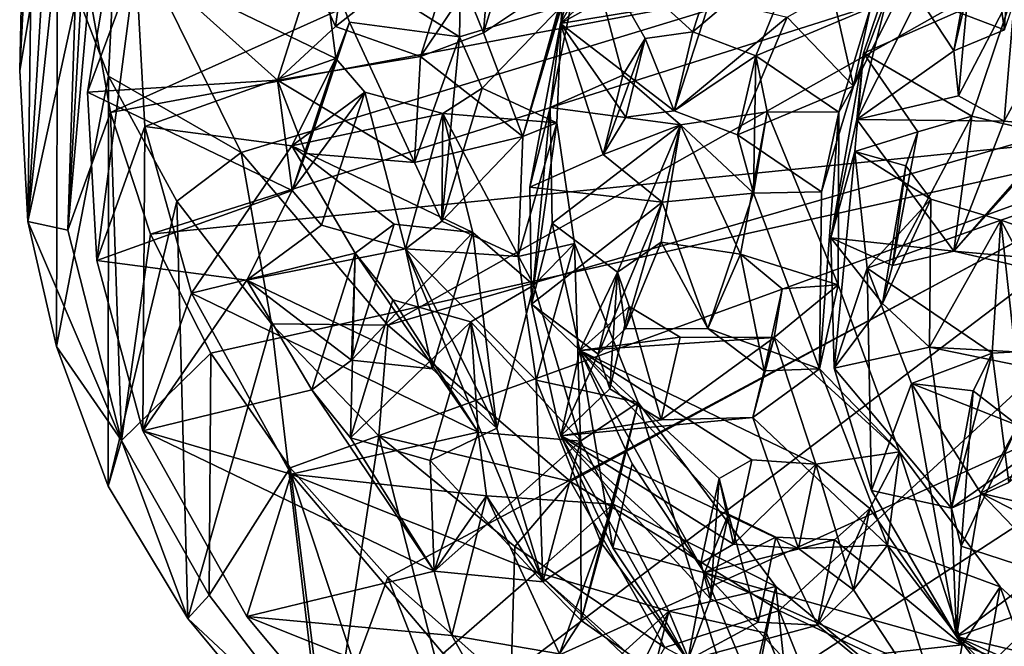
# Model space of a CAD drawing. Units: inches. Extents: x -2.52 to 2.5, y -3.7 to 0.97.
# Drawn here: x -2.52 to -1.39, y -2.81 to -2.08 of the extents above; entities that cross this region are included whole.
import ezdxf

# ---------------------------------------------------------------- set-up
doc = ezdxf.new("R2010")
doc.units = ezdxf.units.IN
doc.layers.get('0').update_dxf_attribs({"true_color": 0xc2ced6})

msp = doc.modelspace()

# ---------------------------------------------------------------- linework, layer by layer
for points in [[(-2.4932, -1.9539), (-2.5248, -2.143), (-2.5148, -1.6672), (-2.4932, -1.9539)], [(-2.5093, -1.8472), (-2.5148, -1.6672), (-2.5248, -2.143), (-2.5093, -1.8472)], [(-2.5248, -2.143), (-2.5153, -2.3172), (-2.5093, -1.8472), (-2.5248, -2.143)], [(-2.4813, -1.9964), (-2.5093, -1.8472), (-2.5153, -2.3172), (-2.4813, -1.9964)], [(-1.757, -1.958), (-1.9012, -2.0889), (-1.7694, -1.8544), (-1.757, -1.958)], [(-1.872, -1.9856), (-1.7694, -1.8544), (-1.9012, -2.0889), (-1.872, -1.9856)], [(-1.9726, -1.8814), (-2.0188, -2.028), (-1.9899, -2.0995), (-1.9726, -1.8814)], [(-1.9899, -2.0995), (-1.9442, -1.9513), (-1.9726, -1.8814), (-1.9899, -2.0995)], [(-2.4125, -1.9465), (-2.2695, -2.2374), (-1.1359, -1.8918), (-2.4125, -1.9465)], [(-1.1359, -1.8918), (-2.2695, -2.2374), (-2.1002, -2.4365), (-1.1359, -1.8918)], [(-0.9226, -2.096), (-1.1359, -1.8918), (-2.1002, -2.4365), (-0.9226, -2.096)], [(-1.9443, -2.2192), (-1.8929, -2.0345), (-1.8494, -1.8878), (-1.9443, -2.2192)], [(-1.8494, -1.8878), (-1.8996, -2.0682), (-1.9443, -2.2192), (-1.8494, -1.8878)], [(-2.4452, -1.9017), (-2.4447, -2.0519), (-2.4694, -2.3269), (-2.4452, -1.9017)], [(-2.4694, -2.3269), (-2.461, -2.0667), (-2.4452, -1.9017), (-2.4694, -2.3269)], [(-2.1358, -1.9158), (-2.1604, -2.0922), (-2.1884, -2.0309), (-2.1358, -1.9158)], [(-2.1358, -1.9158), (-2.0152, -1.978), (-2.1604, -2.0922), (-2.1358, -1.9158)], [(-2.4199, -2.1915), (-2.4447, -2.0519), (-1.838, -1.9297), (-2.4199, -2.1915)], [(-1.2274, -1.9683), (-2.4199, -2.1915), (-1.838, -1.9297), (-1.2274, -1.9683)], [(-1.3891, -2.0962), (-1.4881, -2.0578), (-1.3814, -1.9217), (-1.3891, -2.0962)], [(-2.4125, -1.9465), (-2.4813, -1.9964), (-2.4223, -2.1496), (-2.4125, -1.9465)], [(-2.2695, -2.2374), (-2.4125, -1.9465), (-2.4223, -2.1496), (-2.2695, -2.2374)], [(-1.9442, -1.9513), (-1.9899, -2.0995), (-2.0625, -2.1269), (-1.9442, -1.9513)], [(-2.0625, -2.1269), (-2.0152, -1.978), (-1.9442, -1.9513), (-2.0625, -2.1269)], [(-1.3368, -1.9458), (-1.4093, -1.9581), (-1.3891, -2.0962), (-1.3368, -1.9458)], [(-2.5248, -2.143), (-2.4932, -1.9539), (-2.5153, -2.3172), (-2.5248, -2.143)], [(-2.461, -2.0667), (-2.5153, -2.3172), (-2.4932, -1.9539), (-2.461, -2.0667)], [(-1.757, -1.958), (-1.7722, -2.0165), (-1.9012, -2.0889), (-1.757, -1.958)], [(-1.5632, -2.1608), (-1.5057, -2.0468), (-1.4868, -1.958), (-1.5632, -2.1608)], [(-1.4868, -1.958), (-1.5435, -2.0705), (-1.5632, -2.1608), (-1.4868, -1.958)], [(-1.4474, -2.1204), (-1.4093, -1.9581), (-1.4267, -2.0051), (-1.4474, -2.1204)], [(-1.4093, -1.9581), (-1.4474, -2.1204), (-1.3891, -2.0962), (-1.4093, -1.9581)], [(-2.4199, -2.1915), (-1.2274, -1.9683), (-2.3741, -2.3315), (-2.4199, -2.1915)], [(-2.3741, -2.3315), (-1.2274, -1.9683), (-1.1231, -2.2056), (-2.3741, -2.3315)], [(-1.872, -1.9856), (-1.7482, -2.0985), (-1.7067, -1.9707), (-1.872, -1.9856)], [(-1.6205, -1.9898), (-1.7067, -1.9707), (-1.7482, -2.0985), (-1.6205, -1.9898)], [(-2.4158, -1.985), (-2.2273, -2.1539), (-2.4464, -2.1678), (-2.4158, -1.985)], [(-2.4158, -1.985), (-2.4464, -2.1678), (-2.3908, -2.0178), (-2.4158, -1.985)], [(-2.4158, -1.985), (-2.1884, -2.0309), (-2.2273, -2.1539), (-2.4158, -1.985)], [(-2.0152, -1.978), (-2.1764, -2.0043), (-2.0175, -2.1041), (-2.0152, -1.978)], [(-2.0152, -1.978), (-2.0625, -2.1269), (-2.1604, -2.0922), (-2.0152, -1.978)], [(-2.0175, -2.1041), (-1.8996, -2.0682), (-2.0152, -1.978), (-2.0175, -2.1041)], [(-1.913, -2.1854), (-1.8293, -2.1483), (-1.872, -1.9856), (-1.913, -2.1854)], [(-1.913, -2.1854), (-1.872, -1.9856), (-1.9012, -2.0889), (-1.913, -2.1854)], [(-1.8035, -2.1059), (-1.872, -1.9856), (-1.8293, -2.1483), (-1.8035, -2.1059)], [(-1.872, -1.9856), (-1.8035, -2.1059), (-1.7482, -2.0985), (-1.872, -1.9856)], [(-2.5153, -2.3172), (-2.4825, -2.461), (-2.4813, -1.9964), (-2.5153, -2.3172)], [(-2.4223, -2.1496), (-2.4813, -1.9964), (-2.4825, -2.461), (-2.4223, -2.1496)], [(-1.7482, -2.0985), (-1.6758, -2.126), (-1.6205, -1.9898), (-1.7482, -2.0985)], [(-1.6205, -1.9898), (-1.6758, -2.126), (-1.5435, -2.0705), (-1.6205, -1.9898)], [(-1.5514, -2.1231), (-1.5087, -1.9963), (-1.5592, -2.1994), (-1.5514, -2.1231)], [(-1.4881, -2.0578), (-1.5592, -2.1994), (-1.5087, -1.9963), (-1.4881, -2.0578)], [(-1.5514, -2.1231), (-1.3762, -2.0455), (-1.5087, -1.9963), (-1.5514, -2.1231)], [(-2.3908, -2.0178), (-2.1602, -2.1289), (-2.1764, -2.0043), (-2.3908, -2.0178)], [(-2.1764, -2.0043), (-2.1444, -2.087), (-2.0175, -2.1041), (-2.1764, -2.0043)], [(-2.1764, -2.0043), (-2.1602, -2.1289), (-2.1444, -2.087), (-2.1764, -2.0043)], [(-1.4267, -2.0051), (-1.4419, -2.172), (-1.4474, -2.1204), (-1.4267, -2.0051)], [(-1.4419, -2.172), (-1.4267, -2.0051), (-1.3762, -2.0455), (-1.4419, -2.172)], [(-2.3908, -2.0178), (-2.4464, -2.1678), (-2.4357, -2.362), (-2.3908, -2.0178)], [(-2.4357, -2.362), (-2.3803, -2.2076), (-2.3908, -2.0178), (-2.4357, -2.362)], [(-2.1602, -2.1289), (-2.3908, -2.0178), (-2.3803, -2.2076), (-2.1602, -2.1289)], [(-1.7722, -2.0165), (-1.7279, -2.0599), (-1.9012, -2.0889), (-1.7722, -2.0165)], [(-2.1884, -2.0309), (-2.1604, -2.0922), (-2.2273, -2.1539), (-2.1884, -2.0309)], [(-2.0188, -2.028), (-1.8929, -2.0345), (-1.9899, -2.0995), (-2.0188, -2.028)], [(-1.8929, -2.0345), (-1.9443, -2.2192), (-1.9899, -2.0995), (-1.8929, -2.0345)], [(-2.4447, -2.0519), (-2.4199, -2.1915), (-2.4694, -2.3269), (-2.4447, -2.0519)], [(-1.6394, -2.0816), (-1.5877, -2.052), (-1.5632, -2.1608), (-1.6394, -2.0816)], [(-1.5877, -2.052), (-1.5057, -2.0468), (-1.5632, -2.1608), (-1.5877, -2.052)], [(-1.4267, -2.1955), (-1.3762, -2.0455), (-1.5514, -2.1231), (-1.4267, -2.1955)], [(-1.4419, -2.172), (-1.3762, -2.0455), (-1.3892, -2.2014), (-1.4419, -2.172)], [(-1.3762, -2.0455), (-1.4267, -2.1955), (-1.3309, -2.2183), (-1.3762, -2.0455)], [(-1.3105, -2.0571), (-1.3892, -2.2014), (-1.3762, -2.0455), (-1.3105, -2.0571)], [(-2.4694, -2.3269), (-2.5153, -2.3172), (-2.461, -2.0667), (-2.4694, -2.3269)], [(-1.9012, -2.0889), (-1.7279, -2.0599), (-1.77, -2.1893), (-1.9012, -2.0889)], [(-1.77, -2.1893), (-1.7279, -2.0599), (-1.6394, -2.0816), (-1.77, -2.1893)], [(-1.5592, -2.1994), (-1.4881, -2.0578), (-1.4474, -2.1204), (-1.5592, -2.1994)], [(-1.4881, -2.0578), (-1.3891, -2.0962), (-1.4474, -2.1204), (-1.4881, -2.0578)], [(-1.3173, -2.2078), (-1.3892, -2.2014), (-1.3105, -2.0571), (-1.3173, -2.2078)], [(-1.9912, -2.1633), (-1.8996, -2.0682), (-2.0175, -2.1041), (-1.9912, -2.1633)], [(-1.9912, -2.1633), (-1.9052, -2.2033), (-1.8996, -2.0682), (-1.9912, -2.1633)], [(-1.9443, -2.2192), (-1.8996, -2.0682), (-1.9052, -2.2033), (-1.9443, -2.2192)], [(-1.6758, -2.126), (-1.5799, -2.191), (-1.5435, -2.0705), (-1.6758, -2.126)], [(-1.5632, -2.1608), (-1.5435, -2.0705), (-1.5799, -2.191), (-1.5632, -2.1608)], [(-2.2107, -2.2814), (-2.1946, -2.2386), (-2.1444, -2.087), (-2.2107, -2.2814)], [(-2.1444, -2.087), (-2.1602, -2.1289), (-2.2107, -2.2814), (-2.1444, -2.087)], [(-2.1444, -2.087), (-2.1946, -2.2386), (-2.0696, -2.2491), (-2.1444, -2.087)], [(-2.0696, -2.2491), (-2.0175, -2.1041), (-2.1444, -2.087), (-2.0696, -2.2491)], [(-1.9365, -2.2774), (-1.9012, -2.0889), (-1.8519, -2.2398), (-1.9365, -2.2774)], [(-1.913, -2.1854), (-1.9012, -2.0889), (-1.9365, -2.2774), (-1.913, -2.1854)], [(-1.8258, -2.1968), (-1.8519, -2.2398), (-1.9012, -2.0889), (-1.8258, -2.1968)], [(-1.77, -2.1893), (-1.8258, -2.1968), (-1.9012, -2.0889), (-1.77, -2.1893)], [(-1.6394, -2.0816), (-1.6969, -2.2171), (-1.77, -2.1893), (-1.6394, -2.0816)], [(-1.6394, -2.0816), (-1.5632, -2.1608), (-1.6969, -2.2171), (-1.6394, -2.0816)], [(-2.1604, -2.0922), (-2.0625, -2.1269), (-2.2273, -2.1539), (-2.1604, -2.0922)], [(-2.1002, -2.4365), (-1.8893, -2.6169), (-0.9226, -2.096), (-2.1002, -2.4365)], [(-1.9899, -2.0995), (-1.9443, -2.2192), (-2.0625, -2.1269), (-1.9899, -2.0995)], [(-0.9226, -2.096), (-1.8893, -2.6169), (-1.6487, -2.7657), (-0.9226, -2.096)], [(-1.77, -2.1893), (-1.7482, -2.0985), (-1.8035, -2.1059), (-1.77, -2.1893)], [(-1.6758, -2.126), (-1.7482, -2.0985), (-1.77, -2.1893), (-1.6758, -2.126)], [(-0.9226, -2.096), (-1.6487, -2.7657), (-1.3599, -2.9029), (-0.9226, -2.096)], [(-2.0175, -2.1041), (-2.0696, -2.2491), (-2.038, -2.3166), (-2.0175, -2.1041)], [(-2.038, -2.3166), (-1.9912, -2.1633), (-2.0175, -2.1041), (-2.038, -2.3166)], [(-1.8519, -2.2398), (-1.8258, -2.1968), (-1.8035, -2.1059), (-1.8519, -2.2398)], [(-1.8035, -2.1059), (-1.8293, -2.1483), (-1.8519, -2.2398), (-1.8035, -2.1059)], [(-1.8035, -2.1059), (-1.8258, -2.1968), (-1.77, -2.1893), (-1.8035, -2.1059)], [(-1.5592, -2.1994), (-1.5893, -2.3357), (-1.5514, -2.1231), (-1.5592, -2.1994)], [(-1.5514, -2.1231), (-1.5893, -2.3357), (-1.5617, -2.2364), (-1.5514, -2.1231)], [(-1.5617, -2.2364), (-1.4887, -2.2137), (-1.5514, -2.1231), (-1.5617, -2.2364)], [(-1.4419, -2.172), (-1.5592, -2.1994), (-1.4474, -2.1204), (-1.4419, -2.172)], [(-1.4267, -2.1955), (-1.5514, -2.1231), (-1.4887, -2.2137), (-1.4267, -2.1955)], [(-2.2111, -2.2296), (-2.1602, -2.1289), (-2.3803, -2.2076), (-2.2111, -2.2296)], [(-2.0696, -2.2491), (-2.2273, -2.1539), (-2.0625, -2.1269), (-2.0696, -2.2491)], [(-2.1267, -2.1677), (-2.1602, -2.1289), (-2.2111, -2.2296), (-2.1267, -2.1677)], [(-2.2107, -2.2814), (-2.1602, -2.1289), (-2.1267, -2.1677), (-2.2107, -2.2814)], [(-2.0625, -2.1269), (-1.9443, -2.2192), (-2.0696, -2.2491), (-2.0625, -2.1269)], [(-1.77, -2.1893), (-1.6969, -2.2171), (-1.6758, -2.126), (-1.77, -2.1893)], [(-1.6758, -2.126), (-1.6969, -2.2171), (-1.6784, -2.2845), (-1.6758, -2.126)], [(-1.6784, -2.2845), (-1.6628, -2.1904), (-1.6758, -2.126), (-1.6784, -2.2845)], [(-1.6628, -2.1904), (-1.5799, -2.191), (-1.6758, -2.126), (-1.6628, -2.1904)], [(-2.4825, -2.461), (-2.4228, -2.6223), (-2.4223, -2.1496), (-2.4825, -2.461)], [(-2.4464, -2.1678), (-2.2273, -2.1539), (-2.2107, -2.2814), (-2.4464, -2.1678)], [(-2.3435, -2.2937), (-2.4223, -2.1496), (-2.4228, -2.6223), (-2.3435, -2.2937)], [(-2.3435, -2.2937), (-2.2695, -2.2374), (-2.4223, -2.1496), (-2.3435, -2.2937)], [(-2.2273, -2.1539), (-2.0696, -2.2491), (-2.1946, -2.2386), (-2.2273, -2.1539)], [(-2.2273, -2.1539), (-2.1946, -2.2386), (-2.2107, -2.2814), (-2.2273, -2.1539)], [(-1.7628, -2.2055), (-1.8293, -2.1483), (-1.913, -2.1854), (-1.7628, -2.2055)], [(-1.8519, -2.2398), (-1.8293, -2.1483), (-1.7628, -2.2055), (-1.8519, -2.2398)], [(-2.4357, -2.362), (-2.4464, -2.1678), (-2.2107, -2.2814), (-2.4357, -2.362)], [(-2.2111, -2.2296), (-2.0368, -2.1925), (-2.1267, -2.1677), (-2.2111, -2.2296)], [(-2.1267, -2.1677), (-2.1765, -2.3211), (-2.2107, -2.2814), (-2.1267, -2.1677)], [(-2.0797, -2.3487), (-2.1765, -2.3211), (-2.1267, -2.1677), (-2.0797, -2.3487)], [(-2.1267, -2.1677), (-2.0368, -2.1925), (-2.0797, -2.3487), (-2.1267, -2.1677)], [(-2.0368, -2.1925), (-1.9912, -2.1633), (-2.038, -2.3166), (-2.0368, -2.1925)], [(-1.9912, -2.1633), (-2.0368, -2.1925), (-1.9052, -2.2033), (-1.9912, -2.1633)], [(-1.5632, -2.1608), (-1.6, -2.2829), (-1.6969, -2.2171), (-1.5632, -2.1608)], [(-1.5799, -2.191), (-1.6, -2.2829), (-1.5632, -2.1608), (-1.5799, -2.191)], [(-1.4419, -2.172), (-1.3892, -2.2014), (-1.5592, -2.1994), (-1.4419, -2.172)], [(-2.4072, -2.5694), (-2.4694, -2.3269), (-2.4199, -2.1915), (-2.4072, -2.5694)], [(-2.4199, -2.1915), (-2.3741, -2.3315), (-2.4072, -2.5694), (-2.4199, -2.1915)], [(-1.913, -2.1854), (-1.9365, -2.2774), (-1.9343, -2.4125), (-1.913, -2.1854)], [(-1.9343, -2.4125), (-1.9108, -2.3189), (-1.913, -2.1854), (-1.9343, -2.4125)], [(-1.7628, -2.2055), (-1.913, -2.1854), (-1.9108, -2.3189), (-1.7628, -2.2055)], [(-1.7628, -2.2055), (-1.6933, -2.3545), (-1.6628, -2.1904), (-1.7628, -2.2055)], [(-1.7628, -2.2055), (-1.6628, -2.1904), (-1.6784, -2.2845), (-1.7628, -2.2055)], [(-1.6628, -2.1904), (-1.6933, -2.3545), (-1.5808, -2.3901), (-1.6628, -2.1904)], [(-1.5799, -2.191), (-1.6628, -2.1904), (-1.5808, -2.3901), (-1.5799, -2.191)], [(-1.6024, -2.4868), (-1.6, -2.2829), (-1.5799, -2.191), (-1.6024, -2.4868)], [(-1.5799, -2.191), (-1.5808, -2.3901), (-1.6024, -2.4868), (-1.5799, -2.191)], [(-2.002, -2.3296), (-2.0368, -2.1925), (-2.2111, -2.2296), (-2.002, -2.3296)], [(-2.038, -2.3166), (-2.0797, -2.3487), (-2.0368, -2.1925), (-2.038, -2.3166)], [(-1.9052, -2.2033), (-2.0368, -2.1925), (-1.9316, -2.3906), (-1.9052, -2.2033)], [(-1.9316, -2.3906), (-2.0368, -2.1925), (-2.002, -2.3296), (-1.9316, -2.3906)], [(-1.5592, -2.1994), (-1.4474, -2.3512), (-1.5893, -2.3357), (-1.5592, -2.1994)], [(-1.5592, -2.1994), (-1.3892, -2.2014), (-1.4474, -2.3512), (-1.5592, -2.1994)], [(-1.5181, -2.3677), (-1.4474, -2.3512), (-1.4267, -2.1955), (-1.5181, -2.3677)], [(-1.4267, -2.1955), (-1.4887, -2.2137), (-1.5181, -2.3677), (-1.4267, -2.1955)], [(-1.3309, -2.2183), (-1.4267, -2.1955), (-1.4474, -2.3512), (-1.3309, -2.2183)], [(-1.4474, -2.3512), (-1.3892, -2.2014), (-1.3173, -2.2078), (-1.4474, -2.3512)], [(-2.3803, -2.2076), (-2.4357, -2.362), (-2.3827, -2.5583), (-2.3803, -2.2076)], [(-2.3827, -2.5583), (-2.3266, -2.3997), (-2.3803, -2.2076), (-2.3827, -2.5583)], [(-2.2111, -2.2296), (-2.3803, -2.2076), (-2.3266, -2.3997), (-2.2111, -2.2296)], [(-1.1231, -2.2056), (-2.3044, -2.469), (-2.3741, -2.3315), (-1.1231, -2.2056)], [(-1.1231, -2.2056), (-2.2128, -2.6009), (-2.3044, -2.469), (-1.1231, -2.2056)], [(-1.1231, -2.2056), (-2.1002, -2.7277), (-2.2128, -2.6009), (-1.1231, -2.2056)], [(-1.9666, -2.846), (-2.1002, -2.7277), (-1.1231, -2.2056), (-1.9666, -2.846)], [(-1.1231, -2.2056), (-0.93, -2.3776), (-1.9666, -2.846), (-1.1231, -2.2056)], [(-1.95, -2.3575), (-1.9052, -2.2033), (-1.8849, -2.3424), (-1.95, -2.3575)], [(-1.9052, -2.2033), (-1.95, -2.3575), (-1.9443, -2.2192), (-1.9052, -2.2033)], [(-1.9316, -2.3906), (-1.8849, -2.3424), (-1.9052, -2.2033), (-1.9316, -2.3906)], [(-1.8351, -2.3756), (-1.7628, -2.2055), (-1.9108, -2.3189), (-1.8351, -2.3756)], [(-1.7628, -2.2055), (-1.7838, -2.2947), (-1.8519, -2.2398), (-1.7628, -2.2055)], [(-1.8351, -2.3756), (-1.785, -2.341), (-1.7628, -2.2055), (-1.8351, -2.3756)], [(-1.6933, -2.3545), (-1.7628, -2.2055), (-1.785, -2.341), (-1.6933, -2.3545)], [(-1.7628, -2.2055), (-1.6784, -2.2845), (-1.7838, -2.2947), (-1.7628, -2.2055)], [(-1.4887, -2.2137), (-1.5617, -2.2364), (-1.5029, -2.2529), (-1.4887, -2.2137)], [(-1.5181, -2.3677), (-1.4887, -2.2137), (-1.5029, -2.2529), (-1.5181, -2.3677)], [(-1.3173, -2.2078), (-1.2561, -2.3681), (-1.4474, -2.3512), (-1.3173, -2.2078)], [(-2.038, -2.3166), (-2.0696, -2.2491), (-1.9443, -2.2192), (-2.038, -2.3166)], [(-2.038, -2.3166), (-1.9443, -2.2192), (-1.95, -2.3575), (-2.038, -2.3166)], [(-1.6784, -2.2845), (-1.6969, -2.2171), (-1.6, -2.2829), (-1.6784, -2.2845)], [(-1.4474, -2.3512), (-1.3726, -2.3685), (-1.3309, -2.2183), (-1.4474, -2.3512)], [(-2.3266, -2.3997), (-2.138, -2.3534), (-2.2111, -2.2296), (-2.3266, -2.3997)], [(-2.2111, -2.2296), (-2.093, -2.32), (-2.002, -2.3296), (-2.2111, -2.2296)], [(-2.2111, -2.2296), (-2.138, -2.3534), (-2.093, -2.32), (-2.2111, -2.2296)], [(-1.5617, -2.2364), (-1.5893, -2.3357), (-1.5855, -2.4862), (-1.5617, -2.2364)], [(-1.5855, -2.4862), (-1.5473, -2.3709), (-1.5617, -2.2364), (-1.5855, -2.4862)], [(-1.5473, -2.3709), (-1.474, -2.2911), (-1.5617, -2.2364), (-1.5473, -2.3709)], [(-1.5029, -2.2529), (-1.5617, -2.2364), (-1.474, -2.2911), (-1.5029, -2.2529)], [(-2.2345, -2.4351), (-2.2695, -2.2374), (-2.3435, -2.2937), (-2.2345, -2.4351)], [(-2.1002, -2.4365), (-2.2695, -2.2374), (-2.2345, -2.4351), (-2.1002, -2.4365)], [(-1.7838, -2.2947), (-1.9365, -2.2774), (-1.8519, -2.2398), (-1.7838, -2.2947)], [(-1.5029, -2.2529), (-1.5298, -2.4114), (-1.5181, -2.3677), (-1.5029, -2.2529)], [(-1.5298, -2.4114), (-1.5029, -2.2529), (-1.474, -2.2911), (-1.5298, -2.4114)], [(-2.2627, -2.3845), (-2.4357, -2.362), (-2.2107, -2.2814), (-2.2627, -2.3845)], [(-2.1765, -2.3211), (-2.2627, -2.3845), (-2.2107, -2.2814), (-2.1765, -2.3211)], [(-1.7838, -2.2947), (-1.9343, -2.4125), (-1.9365, -2.2774), (-1.7838, -2.2947)], [(-2.4228, -2.6223), (-2.3307, -2.7747), (-2.3435, -2.2937), (-2.4228, -2.6223)], [(-2.2345, -2.4351), (-2.3435, -2.2937), (-2.3307, -2.7747), (-2.2345, -2.4351)], [(-1.7838, -2.2947), (-1.6784, -2.2845), (-1.7311, -2.4404), (-1.7838, -2.2947)], [(-1.6024, -2.4868), (-1.7311, -2.4404), (-1.6784, -2.2845), (-1.6024, -2.4868)], [(-1.6, -2.2829), (-1.6024, -2.4868), (-1.6784, -2.2845), (-1.6, -2.2829)], [(-1.474, -2.2911), (-1.5473, -2.3709), (-1.3931, -2.3153), (-1.474, -2.2911)], [(-1.5298, -2.4114), (-1.474, -2.2911), (-1.4754, -2.4619), (-1.5298, -2.4114)], [(-1.474, -2.2911), (-1.3931, -2.3153), (-1.4754, -2.4619), (-1.474, -2.2911)], [(-1.3766, -2.4674), (-1.3931, -2.3153), (-1.3098, -2.2872), (-1.3766, -2.4674)], [(-1.3931, -2.3153), (-1.2245, -2.3731), (-1.3098, -2.2872), (-1.3931, -2.3153)], [(-1.8577, -2.47), (-1.9343, -2.4125), (-1.7838, -2.2947), (-1.8577, -2.47)], [(-1.8577, -2.47), (-1.7838, -2.2947), (-1.8262, -2.4408), (-1.8577, -2.47)], [(-1.7838, -2.2947), (-1.7311, -2.4404), (-1.8262, -2.4408), (-1.7838, -2.2947)], [(-2.038, -2.3166), (-1.95, -2.3575), (-2.0797, -2.3487), (-2.038, -2.3166)], [(-1.3931, -2.3153), (-1.5473, -2.3709), (-1.4031, -2.4688), (-1.3931, -2.3153)], [(-1.3766, -2.4674), (-1.4754, -2.4619), (-1.3931, -2.3153), (-1.3766, -2.4674)], [(-1.4031, -2.4688), (-1.3144, -2.464), (-1.3931, -2.3153), (-1.4031, -2.4688)], [(-1.2245, -2.3731), (-1.3931, -2.3153), (-1.3144, -2.464), (-1.2245, -2.3731)], [(-2.4072, -2.5694), (-2.4825, -2.461), (-2.5153, -2.3172), (-2.4072, -2.5694)], [(-2.4072, -2.5694), (-2.5153, -2.3172), (-2.4694, -2.3269), (-2.4072, -2.5694)], [(-2.2627, -2.3845), (-2.1765, -2.3211), (-2.0797, -2.3487), (-2.2627, -2.3845)], [(-2.002, -2.3296), (-2.093, -2.32), (-2.142, -2.4771), (-2.002, -2.3296)], [(-2.142, -2.4771), (-2.093, -2.32), (-2.138, -2.3534), (-2.142, -2.4771)], [(-1.8787, -2.4659), (-1.9108, -2.3189), (-1.9343, -2.4125), (-1.8787, -2.4659)], [(-1.9108, -2.3189), (-1.8787, -2.4659), (-1.8351, -2.3756), (-1.9108, -2.3189)], [(-2.4072, -2.5694), (-2.3741, -2.3315), (-2.3044, -2.469), (-2.4072, -2.5694)], [(-2.142, -2.4771), (-2.049, -2.4868), (-2.002, -2.3296), (-2.142, -2.4771)], [(-2.002, -2.3296), (-2.049, -2.4868), (-1.9745, -2.5552), (-2.002, -2.3296)], [(-1.9745, -2.5552), (-1.9316, -2.3906), (-2.002, -2.3296), (-1.9745, -2.5552)], [(-1.5298, -2.4114), (-1.5855, -2.4862), (-1.5893, -2.3357), (-1.5298, -2.4114)], [(-1.5181, -2.3677), (-1.5893, -2.3357), (-1.4474, -2.3512), (-1.5181, -2.3677)], [(-1.5893, -2.3357), (-1.5181, -2.3677), (-1.5298, -2.4114), (-1.5893, -2.3357)], [(-2.2627, -2.3845), (-2.0797, -2.3487), (-2.049, -2.4868), (-2.2627, -2.3845)], [(-2.0797, -2.3487), (-1.95, -2.3575), (-1.9292, -2.5), (-2.0797, -2.3487)], [(-2.0797, -2.3487), (-1.9745, -2.5552), (-2.049, -2.4868), (-2.0797, -2.3487)], [(-1.9213, -2.7325), (-2.0797, -2.3487), (-1.9292, -2.5), (-1.9213, -2.7325)], [(-1.9745, -2.5552), (-2.0797, -2.3487), (-1.9213, -2.7325), (-1.9745, -2.5552)], [(-1.8849, -2.3424), (-1.9292, -2.5), (-1.95, -2.3575), (-1.8849, -2.3424)], [(-1.8849, -2.3424), (-1.9316, -2.3906), (-1.8781, -2.5702), (-1.8849, -2.3424)], [(-1.9292, -2.5), (-1.8849, -2.3424), (-1.8116, -2.5256), (-1.9292, -2.5)], [(-1.8781, -2.5702), (-1.8116, -2.5256), (-1.8849, -2.3424), (-1.8781, -2.5702)], [(-1.785, -2.341), (-1.8351, -2.3756), (-1.8262, -2.4408), (-1.785, -2.341)], [(-1.785, -2.341), (-1.8262, -2.4408), (-1.7311, -2.4404), (-1.785, -2.341)], [(-1.6933, -2.3545), (-1.785, -2.341), (-1.7311, -2.4404), (-1.6933, -2.3545)], [(-2.3827, -2.5583), (-2.4357, -2.362), (-2.2627, -2.3845), (-2.3827, -2.5583)], [(-1.996, -2.5598), (-2.138, -2.3534), (-2.3266, -2.3997), (-1.996, -2.5598)], [(-2.138, -2.3534), (-2.1879, -2.5112), (-2.142, -2.4771), (-2.138, -2.3534)], [(-2.1434, -2.5666), (-2.1879, -2.5112), (-2.138, -2.3534), (-2.1434, -2.5666)], [(-2.138, -2.3534), (-2.0944, -2.4075), (-2.1434, -2.5666), (-2.138, -2.3534)], [(-2.0944, -2.4075), (-2.138, -2.3534), (-1.996, -2.5598), (-2.0944, -2.4075)], [(-1.6933, -2.3545), (-1.7311, -2.4404), (-1.6662, -2.4892), (-1.6933, -2.3545)], [(-1.6933, -2.3545), (-1.6455, -2.3947), (-1.5808, -2.3901), (-1.6933, -2.3545)], [(-1.6662, -2.4892), (-1.6455, -2.3947), (-1.6933, -2.3545), (-1.6662, -2.4892)], [(-1.4474, -2.3512), (-1.2561, -2.3681), (-1.3726, -2.3685), (-1.4474, -2.3512)], [(-1.5473, -2.3709), (-1.5855, -2.4862), (-1.5423, -2.6272), (-1.5473, -2.3709)], [(-1.5423, -2.6272), (-1.4961, -2.5037), (-1.5473, -2.3709), (-1.5423, -2.6272)], [(-1.4961, -2.5037), (-1.4031, -2.4688), (-1.5473, -2.3709), (-1.4961, -2.5037)], [(-2.2627, -2.3845), (-2.1879, -2.5112), (-2.3827, -2.5583), (-2.2627, -2.3845)], [(-2.049, -2.4868), (-2.142, -2.4771), (-2.2627, -2.3845), (-2.049, -2.4868)], [(-2.2627, -2.3845), (-2.142, -2.4771), (-2.1879, -2.5112), (-2.2627, -2.3845)], [(-0.93, -2.3776), (-1.8172, -2.9558), (-1.9666, -2.846), (-0.93, -2.3776)], [(-1.8217, -2.4151), (-1.8351, -2.3756), (-1.8787, -2.4659), (-1.8217, -2.4151)], [(-1.8442, -2.51), (-1.8577, -2.47), (-1.8351, -2.3756), (-1.8442, -2.51)], [(-1.8351, -2.3756), (-1.8577, -2.47), (-1.8262, -2.4408), (-1.8351, -2.3756)], [(-1.8351, -2.3756), (-1.8217, -2.4151), (-1.8442, -2.51), (-1.8351, -2.3756)], [(-0.93, -2.3776), (-1.6487, -3.0569), (-1.8172, -2.9558), (-0.93, -2.3776)], [(-1.9316, -2.3906), (-2.0043, -2.4329), (-1.8781, -2.5702), (-1.9316, -2.3906)], [(-2.0043, -2.4329), (-1.9316, -2.3906), (-1.9745, -2.5552), (-2.0043, -2.4329)], [(-1.6544, -2.4506), (-1.6455, -2.3947), (-1.6662, -2.4892), (-1.6544, -2.4506)], [(-1.6544, -2.4506), (-1.5101, -2.5826), (-1.5808, -2.3901), (-1.6544, -2.4506)], [(-1.6544, -2.4506), (-1.5808, -2.3901), (-1.6455, -2.3947), (-1.6544, -2.4506)], [(-1.6024, -2.4868), (-1.5808, -2.3901), (-1.5101, -2.5826), (-1.6024, -2.4868)], [(-2.2115, -2.6085), (-2.3266, -2.3997), (-2.3827, -2.5583), (-2.2115, -2.6085)], [(-2.3266, -2.3997), (-2.2115, -2.6085), (-1.996, -2.5598), (-2.3266, -2.3997)], [(-2.1434, -2.5666), (-2.0944, -2.4075), (-2.0043, -2.4329), (-2.1434, -2.5666)], [(-2.0043, -2.4329), (-2.0944, -2.4075), (-1.996, -2.5598), (-2.0043, -2.4329)], [(-1.9343, -2.4125), (-1.8577, -2.47), (-1.9008, -2.5642), (-1.9343, -2.4125)], [(-1.9343, -2.4125), (-1.9008, -2.5642), (-1.8787, -2.4659), (-1.9343, -2.4125)], [(-1.7629, -2.4503), (-1.8217, -2.4151), (-1.8787, -2.4659), (-1.7629, -2.4503)], [(-1.7848, -2.5456), (-1.8442, -2.51), (-1.8217, -2.4151), (-1.7848, -2.5456)], [(-1.8217, -2.4151), (-1.7629, -2.4503), (-1.7848, -2.5456), (-1.8217, -2.4151)], [(-1.5855, -2.4862), (-1.5298, -2.4114), (-1.4754, -2.4619), (-1.5855, -2.4862)], [(-2.3307, -2.7747), (-2.1715, -2.9664), (-2.2345, -2.4351), (-2.3307, -2.7747)], [(-2.1105, -2.5643), (-2.2345, -2.4351), (-2.1715, -2.9664), (-2.1105, -2.5643)], [(-2.1002, -2.4365), (-2.2345, -2.4351), (-2.1105, -2.5643), (-2.1002, -2.4365)], [(-2.0043, -2.4329), (-2.0512, -2.5926), (-2.1434, -2.5666), (-2.0043, -2.4329)], [(-2.1105, -2.5643), (-1.8893, -2.6169), (-2.1002, -2.4365), (-2.1105, -2.5643)], [(-1.9745, -2.5552), (-2.0512, -2.5926), (-2.0043, -2.4329), (-1.9745, -2.5552)], [(-1.996, -2.5598), (-1.8781, -2.5702), (-2.0043, -2.4329), (-1.996, -2.5598)], [(-1.7311, -2.4404), (-1.6024, -2.4868), (-1.6662, -2.4892), (-1.7311, -2.4404)], [(-1.7629, -2.4503), (-1.8787, -2.4659), (-1.6544, -2.4506), (-1.7629, -2.4503)], [(-1.6064, -2.5969), (-1.6544, -2.4506), (-1.8787, -2.4659), (-1.6064, -2.5969)], [(-1.7848, -2.5456), (-1.7629, -2.4503), (-1.6544, -2.4506), (-1.7848, -2.5456)], [(-1.6544, -2.4506), (-1.6793, -2.5429), (-1.7848, -2.5456), (-1.6544, -2.4506)], [(-1.6662, -2.4892), (-1.6793, -2.5429), (-1.6544, -2.4506), (-1.6662, -2.4892)], [(-1.6064, -2.5969), (-1.5101, -2.5826), (-1.6544, -2.4506), (-1.6064, -2.5969)], [(-2.4072, -2.5694), (-2.4228, -2.6223), (-2.4825, -2.461), (-2.4072, -2.5694)], [(-1.4754, -2.4619), (-1.4502, -2.6476), (-1.5855, -2.4862), (-1.4754, -2.4619)], [(-1.4502, -2.6476), (-1.4754, -2.4619), (-1.2523, -2.5076), (-1.4502, -2.6476)], [(-1.4754, -2.4619), (-1.3766, -2.4674), (-1.2523, -2.5076), (-1.4754, -2.4619)], [(-1.3839, -2.618), (-1.3144, -2.464), (-1.4031, -2.4688), (-1.3839, -2.618)], [(-2.3044, -2.469), (-2.3061, -2.7479), (-2.4072, -2.5694), (-2.3044, -2.469)], [(-2.3061, -2.7479), (-2.3044, -2.469), (-2.2128, -2.6009), (-2.3061, -2.7479)], [(-1.8787, -2.4659), (-1.9008, -2.5642), (-1.8406, -2.6934), (-1.8787, -2.4659)], [(-1.8442, -2.51), (-1.9008, -2.5642), (-1.8577, -2.47), (-1.8442, -2.51)], [(-1.8787, -2.4659), (-1.6805, -2.592), (-1.6064, -2.5969), (-1.8787, -2.4659)], [(-1.6805, -2.592), (-1.8787, -2.4659), (-1.7179, -2.6135), (-1.6805, -2.592)], [(-1.7349, -2.7221), (-1.7071, -2.6544), (-1.8787, -2.4659), (-1.7349, -2.7221)], [(-1.7349, -2.7221), (-1.8787, -2.4659), (-1.8182, -2.5963), (-1.7349, -2.7221)], [(-1.7071, -2.6544), (-1.7179, -2.6135), (-1.8787, -2.4659), (-1.7071, -2.6544)], [(-1.8406, -2.6934), (-1.8182, -2.5963), (-1.8787, -2.4659), (-1.8406, -2.6934)], [(-1.4031, -2.4688), (-1.4961, -2.5037), (-1.4251, -2.5122), (-1.4031, -2.4688)], [(-1.3839, -2.618), (-1.4031, -2.4688), (-1.4502, -2.6476), (-1.3839, -2.618)], [(-1.4031, -2.4688), (-1.4251, -2.5122), (-1.4502, -2.6476), (-1.4031, -2.4688)], [(-1.6793, -2.5429), (-1.6024, -2.4868), (-1.524, -2.6901), (-1.6793, -2.5429)], [(-1.6793, -2.5429), (-1.6662, -2.4892), (-1.6024, -2.4868), (-1.6793, -2.5429)], [(-1.5101, -2.5826), (-1.524, -2.6901), (-1.6024, -2.4868), (-1.5101, -2.5826)], [(-1.4502, -2.6476), (-1.5423, -2.6272), (-1.5855, -2.4862), (-1.4502, -2.6476)], [(-1.9292, -2.5), (-1.8541, -2.6876), (-1.9213, -2.7325), (-1.9292, -2.5)], [(-1.8116, -2.5256), (-1.8541, -2.6876), (-1.9292, -2.5), (-1.8116, -2.5256)], [(-1.4961, -2.5037), (-1.5423, -2.6272), (-1.4441, -2.7956), (-1.4961, -2.5037)], [(-1.4441, -2.7956), (-1.4161, -2.6303), (-1.4961, -2.5037), (-1.4441, -2.7956)], [(-1.4161, -2.6303), (-1.3737, -2.5521), (-1.4961, -2.5037), (-1.4161, -2.6303)], [(-1.4251, -2.5122), (-1.4961, -2.5037), (-1.3737, -2.5521), (-1.4251, -2.5122)], [(-1.2523, -2.5076), (-1.3839, -2.618), (-1.4502, -2.6476), (-1.2523, -2.5076)], [(-2.3827, -2.5583), (-2.1879, -2.5112), (-2.0467, -2.7203), (-2.3827, -2.5583)], [(-2.1434, -2.5666), (-2.0467, -2.7203), (-2.1879, -2.5112), (-2.1434, -2.5666)], [(-1.7848, -2.5456), (-1.9008, -2.5642), (-1.8442, -2.51), (-1.7848, -2.5456)], [(-1.4251, -2.5122), (-1.4388, -2.6915), (-1.4502, -2.6476), (-1.4251, -2.5122)], [(-1.3737, -2.5521), (-1.4388, -2.6915), (-1.4251, -2.5122), (-1.3737, -2.5521)], [(-1.8401, -2.6429), (-1.8116, -2.5256), (-1.8781, -2.5702), (-1.8401, -2.6429)], [(-1.6926, -2.9061), (-1.8541, -2.6876), (-1.8116, -2.5256), (-1.6926, -2.9061)], [(-1.8401, -2.6429), (-1.6528, -2.738), (-1.8116, -2.5256), (-1.8401, -2.6429)], [(-1.8116, -2.5256), (-1.6528, -2.738), (-1.6926, -2.9061), (-1.8116, -2.5256)], [(-1.9008, -2.5642), (-1.6793, -2.5429), (-1.6265, -2.6941), (-1.9008, -2.5642)], [(-1.7848, -2.5456), (-1.6793, -2.5429), (-1.9008, -2.5642), (-1.7848, -2.5456)], [(-1.6265, -2.6941), (-1.6793, -2.5429), (-1.524, -2.6901), (-1.6265, -2.6941)], [(-1.9745, -2.5552), (-1.9213, -2.7325), (-2.0512, -2.5926), (-1.9745, -2.5552)], [(-1.3453, -2.7216), (-1.4388, -2.6915), (-1.3737, -2.5521), (-1.3453, -2.7216)], [(-1.3737, -2.5521), (-1.4161, -2.6303), (-1.2757, -2.5531), (-1.3737, -2.5521)], [(-1.1796, -2.6861), (-1.2757, -2.5531), (-1.4161, -2.6303), (-1.1796, -2.6861)], [(-2.0467, -2.7203), (-2.2629, -2.7724), (-2.3827, -2.5583), (-2.0467, -2.7203)], [(-2.3827, -2.5583), (-2.2629, -2.7724), (-2.2115, -2.6085), (-2.3827, -2.5583)], [(-1.996, -2.5598), (-2.2115, -2.6085), (-1.9862, -2.6332), (-1.996, -2.5598)], [(-2.1105, -2.5643), (-2.1715, -2.9664), (-1.9664, -3.1317), (-2.1105, -2.5643)], [(-1.9664, -3.1317), (-1.9537, -2.6917), (-2.1105, -2.5643), (-1.9664, -3.1317)], [(-1.8893, -2.6169), (-2.1105, -2.5643), (-1.9537, -2.6917), (-1.8893, -2.6169)], [(-1.8781, -2.5702), (-1.996, -2.5598), (-2.0467, -2.7203), (-1.8781, -2.5702)], [(-1.996, -2.5598), (-1.9862, -2.6332), (-2.0467, -2.7203), (-1.996, -2.5598)], [(-1.6265, -2.6941), (-1.7014, -2.689), (-1.9008, -2.5642), (-1.6265, -2.6941)], [(-1.7014, -2.689), (-1.7392, -2.7108), (-1.9008, -2.5642), (-1.7014, -2.689)], [(-1.7543, -2.823), (-1.9008, -2.5642), (-1.7282, -2.7522), (-1.7543, -2.823)], [(-1.7543, -2.823), (-1.8406, -2.6934), (-1.9008, -2.5642), (-1.7543, -2.823)], [(-1.7282, -2.7522), (-1.9008, -2.5642), (-1.7392, -2.7108), (-1.7282, -2.7522)], [(-2.4072, -2.5694), (-2.3307, -2.7747), (-2.4228, -2.6223), (-2.4072, -2.5694)], [(-2.3307, -2.7747), (-2.4072, -2.5694), (-2.3061, -2.7479), (-2.3307, -2.7747)], [(-2.0512, -2.5926), (-2.0467, -2.7203), (-2.1434, -2.5666), (-2.0512, -2.5926)], [(-2.0467, -2.7203), (-1.9213, -2.7325), (-1.8781, -2.5702), (-2.0467, -2.7203)], [(-1.8781, -2.5702), (-1.9213, -2.7325), (-1.8772, -2.7772), (-1.8781, -2.5702)], [(-1.8401, -2.6429), (-1.8781, -2.5702), (-1.8772, -2.7772), (-1.8401, -2.6429)], [(-1.5101, -2.5826), (-1.6064, -2.5969), (-1.5444, -2.6478), (-1.5101, -2.5826)], [(-1.4379, -2.8053), (-1.5101, -2.5826), (-1.5444, -2.6478), (-1.4379, -2.8053)], [(-1.524, -2.6901), (-1.5101, -2.5826), (-1.394, -2.7382), (-1.524, -2.6901)], [(-1.394, -2.7382), (-1.5101, -2.5826), (-1.4379, -2.8053), (-1.394, -2.7382)], [(-2.0467, -2.7203), (-2.0512, -2.5926), (-1.9213, -2.7325), (-2.0467, -2.7203)], [(-1.7349, -2.7221), (-1.8182, -2.5963), (-1.8406, -2.6934), (-1.7349, -2.7221)], [(-1.7014, -2.689), (-1.6805, -2.592), (-1.7179, -2.6135), (-1.7014, -2.689)], [(-1.6064, -2.5969), (-1.6805, -2.592), (-1.7014, -2.689), (-1.6064, -2.5969)], [(-1.7014, -2.689), (-1.6265, -2.6941), (-1.6064, -2.5969), (-1.7014, -2.689)], [(-1.6064, -2.5969), (-1.6265, -2.6941), (-1.563, -2.7419), (-1.6064, -2.5969)], [(-1.563, -2.7419), (-1.5444, -2.6478), (-1.6064, -2.5969), (-1.563, -2.7419)], [(-2.2128, -2.6009), (-2.1723, -2.9229), (-2.3061, -2.7479), (-2.2128, -2.6009)], [(-2.2115, -2.6085), (-2.2629, -2.7724), (-2.0871, -2.9829), (-2.2115, -2.6085)], [(-2.2128, -2.6009), (-2.1002, -2.7277), (-2.1723, -2.9229), (-2.2128, -2.6009)], [(-2.2115, -2.6085), (-2.0363, -2.8152), (-1.9288, -2.7213), (-2.2115, -2.6085)], [(-2.0871, -2.9829), (-2.0363, -2.8152), (-2.2115, -2.6085), (-2.0871, -2.9829)], [(-2.2115, -2.6085), (-1.9288, -2.7213), (-1.9862, -2.6332), (-2.2115, -2.6085)], [(-1.7808, -2.8084), (-1.8893, -2.6169), (-1.9537, -2.6917), (-1.7808, -2.8084)], [(-1.7808, -2.8084), (-1.6487, -2.7657), (-1.8893, -2.6169), (-1.7808, -2.8084)], [(-1.7179, -2.6135), (-1.7392, -2.7108), (-1.7014, -2.689), (-1.7179, -2.6135)], [(-1.7282, -2.7522), (-1.7392, -2.7108), (-1.7179, -2.6135), (-1.7282, -2.7522)], [(-1.7179, -2.6135), (-1.7071, -2.6544), (-1.7282, -2.7522), (-1.7179, -2.6135)], [(-1.9862, -2.6332), (-2.0263, -2.7944), (-2.0467, -2.7203), (-1.9862, -2.6332)], [(-1.9862, -2.6332), (-1.9021, -2.8154), (-2.0263, -2.7944), (-1.9862, -2.6332)], [(-1.9288, -2.7213), (-1.8401, -2.6429), (-1.9862, -2.6332), (-1.9288, -2.7213)], [(-1.9862, -2.6332), (-1.8401, -2.6429), (-1.9021, -2.8154), (-1.9862, -2.6332)], [(-1.4502, -2.6476), (-1.4441, -2.7956), (-1.5423, -2.6272), (-1.4502, -2.6476)], [(-1.3042, -2.7469), (-1.4161, -2.6303), (-1.4441, -2.7956), (-1.3042, -2.7469)], [(-1.3042, -2.7469), (-1.2429, -2.7192), (-1.4161, -2.6303), (-1.3042, -2.7469)], [(-1.4161, -2.6303), (-1.2429, -2.7192), (-1.1796, -2.6861), (-1.4161, -2.6303)], [(-1.8401, -2.6429), (-1.9288, -2.7213), (-1.776, -2.7665), (-1.8401, -2.6429)], [(-1.8401, -2.6429), (-1.8772, -2.7772), (-1.9021, -2.8154), (-1.8401, -2.6429)], [(-1.776, -2.7665), (-1.6528, -2.738), (-1.8401, -2.6429), (-1.776, -2.7665)], [(-1.7071, -2.6544), (-1.7349, -2.7221), (-1.6525, -2.6809), (-1.7071, -2.6544)], [(-1.673, -2.7791), (-1.7282, -2.7522), (-1.7071, -2.6544), (-1.673, -2.7791)], [(-1.7071, -2.6544), (-1.6525, -2.6809), (-1.673, -2.7791), (-1.7071, -2.6544)], [(-1.5444, -2.6478), (-1.563, -2.7419), (-1.6047, -2.7823), (-1.5444, -2.6478)], [(-1.6047, -2.7823), (-1.585, -2.6841), (-1.5444, -2.6478), (-1.6047, -2.7823)], [(-1.5444, -2.6478), (-1.585, -2.6841), (-1.4379, -2.8053), (-1.5444, -2.6478)], [(-1.4388, -2.6915), (-1.4441, -2.7956), (-1.4502, -2.6476), (-1.4388, -2.6915)], [(-1.8772, -2.7772), (-1.9213, -2.7325), (-1.8541, -2.6876), (-1.8772, -2.7772)], [(-1.8772, -2.7772), (-1.8541, -2.6876), (-1.6926, -2.9061), (-1.8772, -2.7772)], [(-1.6525, -2.6809), (-1.7349, -2.7221), (-1.585, -2.6841), (-1.6525, -2.6809)], [(-1.4379, -2.8053), (-1.585, -2.6841), (-1.7349, -2.7221), (-1.4379, -2.8053)], [(-1.6047, -2.7823), (-1.673, -2.7791), (-1.6525, -2.6809), (-1.6047, -2.7823)], [(-1.6525, -2.6809), (-1.585, -2.6841), (-1.6047, -2.7823), (-1.6525, -2.6809)], [(-1.524, -2.6901), (-1.563, -2.7419), (-1.6265, -2.6941), (-1.524, -2.6901)], [(-1.456, -2.9051), (-1.563, -2.7419), (-1.524, -2.6901), (-1.456, -2.9051)], [(-1.524, -2.6901), (-1.4117, -2.8372), (-1.456, -2.9051), (-1.524, -2.6901)], [(-1.394, -2.7382), (-1.4117, -2.8372), (-1.524, -2.6901), (-1.394, -2.7382)], [(-1.7808, -2.8084), (-1.9537, -2.6917), (-1.9664, -3.1317), (-1.7808, -2.8084)], [(-1.8406, -2.6934), (-1.7543, -2.823), (-1.7349, -2.7221), (-1.8406, -2.6934)], [(-1.3453, -2.7216), (-1.4441, -2.7956), (-1.4388, -2.6915), (-1.3453, -2.7216)], [(-2.0467, -2.7203), (-2.0263, -2.7944), (-2.2629, -2.7724), (-2.0467, -2.7203)], [(-1.9288, -2.7213), (-2.0363, -2.8152), (-1.6922, -2.932), (-1.9288, -2.7213)], [(-1.9288, -2.7213), (-1.83, -2.8153), (-1.776, -2.7665), (-1.9288, -2.7213)], [(-1.9288, -2.7213), (-1.6922, -2.932), (-1.83, -2.8153), (-1.9288, -2.7213)], [(-1.7349, -2.7221), (-1.7543, -2.823), (-1.6439, -2.9422), (-1.7349, -2.7221)], [(-1.7349, -2.7221), (-1.5262, -2.8147), (-1.4379, -2.8053), (-1.7349, -2.7221)], [(-1.7349, -2.7221), (-1.624, -2.842), (-1.5262, -2.8147), (-1.7349, -2.7221)], [(-1.6439, -2.9422), (-1.624, -2.842), (-1.7349, -2.7221), (-1.6439, -2.9422)], [(-1.4441, -2.7956), (-1.3453, -2.7216), (-1.2078, -2.8523), (-1.4441, -2.7956)], [(-1.9384, -3.1385), (-2.1723, -2.9229), (-2.1002, -2.7277), (-1.9384, -3.1385)], [(-2.1002, -2.7277), (-1.9666, -2.846), (-1.9384, -3.1385), (-2.1002, -2.7277)], [(-2.3061, -2.7479), (-2.1723, -2.9229), (-2.3307, -2.7747), (-2.3061, -2.7479)], [(-1.6528, -2.738), (-1.776, -2.7665), (-1.6634, -2.7916), (-1.6528, -2.738)], [(-1.6926, -2.9061), (-1.6528, -2.738), (-1.4568, -2.8997), (-1.6926, -2.9061)], [(-1.6634, -2.7916), (-1.6406, -2.849), (-1.6528, -2.738), (-1.6634, -2.7916)], [(-1.6406, -2.849), (-1.4568, -2.8997), (-1.6528, -2.738), (-1.6406, -2.849)], [(-1.563, -2.7419), (-1.456, -2.9051), (-1.6047, -2.7823), (-1.563, -2.7419)], [(-1.4441, -2.7956), (-1.2918, -2.9447), (-1.3042, -2.7469), (-1.4441, -2.7956)], [(-1.4379, -2.8053), (-1.358, -2.8363), (-1.394, -2.7382), (-1.4379, -2.8053)], [(-1.4117, -2.8372), (-1.394, -2.7382), (-1.2483, -2.8711), (-1.4117, -2.8372)], [(-1.358, -2.8363), (-1.2483, -2.8711), (-1.394, -2.7382), (-1.358, -2.8363)], [(-1.7282, -2.7522), (-1.673, -2.7791), (-1.7543, -2.823), (-1.7282, -2.7522)], [(-1.776, -2.7665), (-1.83, -2.8153), (-1.8802, -2.9753), (-1.776, -2.7665)], [(-1.776, -2.7665), (-1.8802, -2.9753), (-1.8175, -2.9342), (-1.776, -2.7665)], [(-1.776, -2.7665), (-1.8175, -2.9342), (-1.6964, -2.9575), (-1.776, -2.7665)], [(-1.5918, -2.9086), (-1.6487, -2.7657), (-1.7808, -2.8084), (-1.5918, -2.9086)], [(-1.6964, -2.9575), (-1.6634, -2.7916), (-1.776, -2.7665), (-1.6964, -2.9575)], [(-1.5918, -2.9086), (-1.3599, -2.9029), (-1.6487, -2.7657), (-1.5918, -2.9086)], [(-2.1715, -2.9664), (-2.3307, -2.7747), (-2.1723, -2.9229), (-2.1715, -2.9664)], [(-2.2629, -2.7724), (-2.0263, -2.7944), (-1.9738, -2.8879), (-2.2629, -2.7724)], [(-2.2629, -2.7724), (-1.9738, -2.8879), (-2.0871, -2.9829), (-2.2629, -2.7724)], [(-1.9021, -2.8154), (-1.8772, -2.7772), (-1.6926, -2.9061), (-1.9021, -2.8154)], [(-1.673, -2.7791), (-1.6047, -2.7823), (-1.7543, -2.823), (-1.673, -2.7791)], [(-1.7543, -2.823), (-1.6047, -2.7823), (-1.456, -2.9051), (-1.7543, -2.823)], [(-1.6406, -2.849), (-1.6634, -2.7916), (-1.6964, -2.9575), (-1.6406, -2.849)], [(-1.9738, -2.8879), (-2.0263, -2.7944), (-1.9021, -2.8154), (-1.9738, -2.8879)], [(-1.4441, -2.7956), (-1.2562, -2.917), (-1.2918, -2.9447), (-1.4441, -2.7956)], [(-1.2562, -2.917), (-1.4441, -2.7956), (-1.2586, -2.8789), (-1.2562, -2.917)], [(-1.2078, -2.8523), (-1.2586, -2.8789), (-1.4441, -2.7956), (-1.2078, -2.8523)], [(-1.456, -2.9051), (-1.4379, -2.8053), (-1.5262, -2.8147), (-1.456, -2.9051)], [(-1.358, -2.8363), (-1.4379, -2.8053), (-1.456, -2.9051), (-1.358, -2.8363)]]:
    msp.add_lwpolyline(points)

doc.saveas('drawing.dxf')
